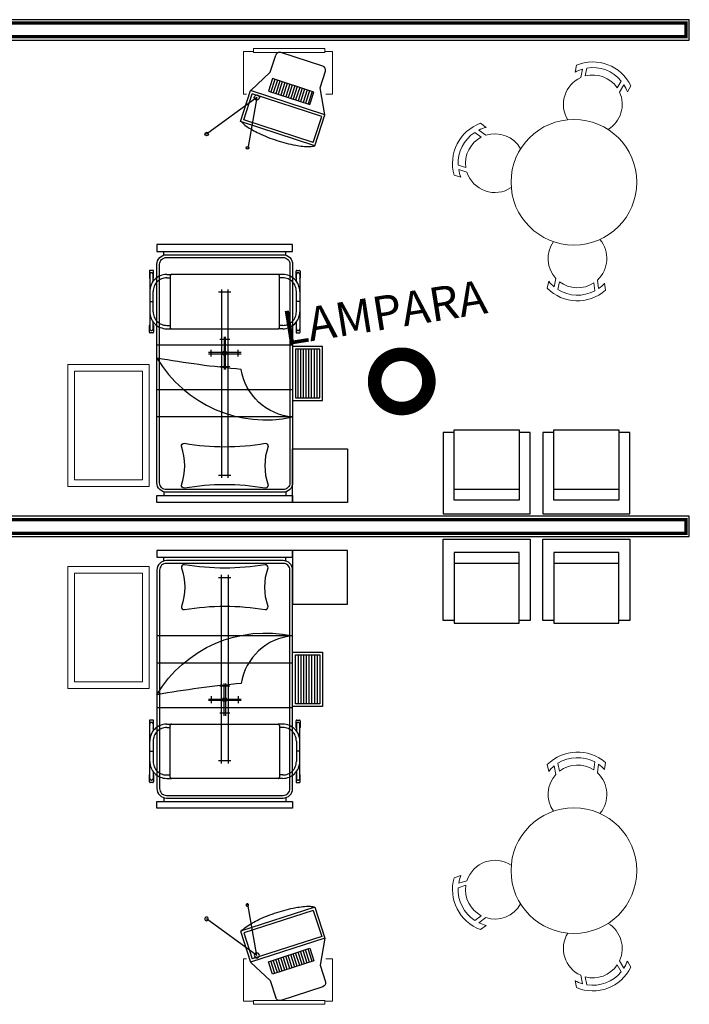
# Model space of a CAD drawing. Extents: x -32561 to -31997, y -2195 to -1679.
# Drawn here: x -32216 to -32211, y -2112 to -2105 of the extents above; entities that cross this region are included whole.
import ezdxf

# ---------------------------------------------------------------- set-up
doc = ezdxf.new("R2010")
doc.units = 0
doc.header["$LTSCALE"] = 250
doc.header["$MEASUREMENT"] = 0
doc.linetypes.add('HIDDEN', pattern=[0.375, 0.25, -0.125])
doc.layers.get('0').update_dxf_attribs({"linetype": 'CONTINUOUS'})
doc.layers.add('muebles', color=8, linetype='CONTINUOUS', lineweight=5)
doc.layers.add('MUROS', color=1, linetype='CONTINUOUS')
doc.styles.get("Standard").update_dxf_attribs({"font": 'romans.shx', "width": 0.9, "height": 12})

# ---------------------------------------------------------------- blocks, each defined once
blk = doc.blocks.new('ESCALERILLA_1PELD')
at = {"color": 8}
for p, q in [((-0.02, 0.18), (-0.38, 0.18)), ((-0.02, 0.16), (-0.38, 0.16)), ((-0.02, 0.14), (-0.38, 0.14)), ((-0.02, 0.12), (-0.38, 0.12)), ((-0.02, 0.1), (-0.38, 0.1)), ((-0.02, 0.08), (-0.38, 0.08)), ((-0.02, 0.06), (-0.38, 0.06)), ((-0.02, 0.04), (-0.38, 0.04))]:
    blk.add_line(p, q, dxfattribs=at)
at = {"color": 0}
for points in [[(-0.4, 0), (0, 0), (0, 0.22), (-0.4, 0.22)], [(-0.38, 0.02), (-0.02, 0.02), (-0.02, 0.2), (-0.38, 0.2)]]:
    blk.add_lwpolyline(points, close=True, dxfattribs=at)

msp = doc.modelspace()

# ---------------------------------------------------------------- linework, layer by layer
for p, q in [((-32213.9903, -2105.5239), (-32213.9492, -2105.397)), ((-32213.6024, -2105.4792), (-32213.9129, -2105.3785)), ((-32214.1347, -2105.6586), (-32213.9903, -2105.5239)), ((-32213.6239, -2105.6389), (-32213.5839, -2105.5154)), ((-32213.9746, -2105.571), (-32214.0044, -2105.663)), ((-32213.9564, -2105.577), (-32213.9862, -2105.6689)), ((-32213.6686, -2105.6703), (-32213.9746, -2105.571)), ((-32213.9381, -2105.5829), (-32213.9679, -2105.6748)), ((-32213.9198, -2105.5888), (-32213.9496, -2105.6808)), ((-32213.9016, -2105.5947), (-32213.9314, -2105.6867)), ((-32213.8833, -2105.6007), (-32213.9131, -2105.6926)), ((-32213.865, -2105.6066), (-32213.8949, -2105.6985)), ((-32213.8468, -2105.6125), (-32213.8766, -2105.7045)), ((-32213.8285, -2105.6184), (-32213.8583, -2105.7104)), ((-32214.2092, -2105.8879), (-32214.1352, -2105.6596)), ((-32214.1851, -2105.8756), (-32214.1229, -2105.6838)), ((-32213.5873, -2105.8373), (-32214.1352, -2105.6596)), ((-32213.6115, -2105.8496), (-32214.1229, -2105.6838)), ((-32214.0044, -2105.663), (-32213.6984, -2105.7622)), ((-32213.8102, -2105.6243), (-32213.8401, -2105.7163)), ((-32213.792, -2105.6303), (-32213.8218, -2105.7222)), ((-32213.7737, -2105.6362), (-32213.8035, -2105.7281)), ((-32213.7555, -2105.6421), (-32213.7853, -2105.7341)), ((-32213.7372, -2105.648), (-32213.767, -2105.74)), ((-32213.7189, -2105.6539), (-32213.7487, -2105.7459)), ((-32213.7007, -2105.6599), (-32213.7305, -2105.7518)), ((-32213.6824, -2105.6658), (-32213.7122, -2105.7577)), ((-32213.6984, -2105.7622), (-32213.6686, -2105.6703)), ((-32213.5873, -2105.8373), (-32213.6239, -2105.6389)), ((-32214.0895, -2105.71), (-32214.4593, -2105.9793)), ((-32214.0895, -2105.71), (-32214.156, -2106.0869)), ((-32213.6613, -2106.0656), (-32214.2092, -2105.8879)), ((-32213.6737, -2106.0414), (-32214.1851, -2105.8756)), ((-32213.6737, -2106.0414), (-32213.6115, -2105.8496)), ((-32213.6613, -2106.0656), (-32213.5873, -2105.8373)), ((-32214.7757, -2106.8697), (-32214.7757, -2106.8447)), ((-32213.8757, -2106.8697), (-32213.8757, -2106.8447)), ((-32212.6365, -2108.6785), (-32212.6365, -2108.1585)), ((-32212.6365, -2108.1585), (-32212.1565, -2108.1585)), ((-32212.1565, -2108.1585), (-32212.1565, -2108.6785)), ((-32211.9016, -2108.6785), (-32211.9016, -2108.1585)), ((-32211.9016, -2108.1585), (-32211.4216, -2108.1585)), ((-32211.4216, -2108.1585), (-32211.4216, -2108.6785)), ((-32212.7165, -2108.1785), (-32212.7165, -2108.7785)), ((-32212.6365, -2108.1785), (-32212.7165, -2108.1785)), ((-32212.0765, -2108.1785), (-32212.1565, -2108.1785)), ((-32212.0765, -2108.7785), (-32212.0765, -2108.1785)), ((-32211.9816, -2108.1785), (-32211.9816, -2108.7785)), ((-32211.9016, -2108.1785), (-32211.9816, -2108.1785)), ((-32211.3416, -2108.1785), (-32211.4216, -2108.1785)), ((-32211.3416, -2108.7785), (-32211.3416, -2108.1785)), ((-32214.7757, -2108.6197), (-32214.7757, -2108.6447)), ((-32213.8757, -2108.6197), (-32213.8757, -2108.6447)), ((-32212.1565, -2108.5985), (-32212.6365, -2108.5985)), ((-32211.4216, -2108.5985), (-32211.9016, -2108.5985)), ((-32212.1565, -2108.6785), (-32212.6365, -2108.6785)), ((-32211.4216, -2108.6785), (-32211.9016, -2108.6785)), ((-32212.7165, -2108.7785), (-32212.0765, -2108.7785)), ((-32211.9816, -2108.7785), (-32211.3416, -2108.7785)), ((-32212.7165, -2109.5649), (-32212.7165, -2108.9649)), ((-32212.7165, -2108.9649), (-32212.0765, -2108.9649)), ((-32212.0765, -2108.9649), (-32212.0765, -2109.5649)), ((-32211.9816, -2109.5649), (-32211.9816, -2108.9649)), ((-32211.9816, -2108.9649), (-32211.3416, -2108.9649)), ((-32211.3416, -2108.9649), (-32211.3416, -2109.5649)), ((-32214.7757, -2109.1237), (-32214.7757, -2109.0987)), ((-32213.8757, -2109.1237), (-32213.8757, -2109.0987)), ((-32212.6365, -2109.0649), (-32212.6365, -2109.5849)), ((-32212.1565, -2109.0649), (-32212.6365, -2109.0649)), ((-32212.1565, -2109.5849), (-32212.1565, -2109.0649)), ((-32211.9016, -2109.0649), (-32211.9016, -2109.5849)), ((-32211.4216, -2109.0649), (-32211.9016, -2109.0649)), ((-32211.4216, -2109.5849), (-32211.4216, -2109.0649)), ((-32212.1565, -2109.1449), (-32212.6365, -2109.1449)), ((-32211.4216, -2109.1449), (-32211.9016, -2109.1449)), ((-32212.6365, -2109.5649), (-32212.7165, -2109.5649)), ((-32212.6365, -2109.5849), (-32212.1565, -2109.5849)), ((-32212.0765, -2109.5649), (-32212.1565, -2109.5649)), ((-32211.9016, -2109.5649), (-32211.9816, -2109.5649)), ((-32211.9016, -2109.5849), (-32211.4216, -2109.5849)), ((-32211.3416, -2109.5649), (-32211.4216, -2109.5649)), ((-32214.7757, -2110.8737), (-32214.7757, -2110.8987)), ((-32213.8757, -2110.8737), (-32213.8757, -2110.8987)), ((-32213.6613, -2111.6778), (-32214.2092, -2111.8555)), ((-32213.6737, -2111.702), (-32214.1851, -2111.8678)), ((-32214.0895, -2112.0334), (-32214.156, -2111.6565)), ((-32213.6737, -2111.702), (-32213.6115, -2111.8938)), ((-32213.6613, -2111.6778), (-32213.5873, -2111.9061)), ((-32214.0895, -2112.0334), (-32214.4593, -2111.7641)), ((-32214.2092, -2111.8555), (-32214.1352, -2112.0838)), ((-32214.1851, -2111.8678), (-32214.1229, -2112.0596)), ((-32213.5873, -2111.9061), (-32214.1352, -2112.0838)), ((-32213.6115, -2111.8938), (-32214.1229, -2112.0596)), ((-32213.5873, -2111.9061), (-32213.6239, -2112.1045)), ((-32214.0044, -2112.0804), (-32213.6984, -2111.9812)), ((-32213.7372, -2112.0954), (-32213.767, -2112.0034)), ((-32213.7189, -2112.0895), (-32213.7487, -2111.9975)), ((-32213.7007, -2112.0835), (-32213.7305, -2111.9916)), ((-32213.6824, -2112.0776), (-32213.7122, -2111.9857)), ((-32213.6984, -2111.9812), (-32213.6686, -2112.0731)), ((-32213.9564, -2112.1664), (-32213.9862, -2112.0745)), ((-32213.6686, -2112.0731), (-32213.9746, -2112.1724)), ((-32213.9381, -2112.1605), (-32213.9679, -2112.0686)), ((-32213.9198, -2112.1546), (-32213.9496, -2112.0626)), ((-32213.9016, -2112.1487), (-32213.9314, -2112.0567)), ((-32213.8833, -2112.1427), (-32213.9131, -2112.0508)), ((-32213.865, -2112.1368), (-32213.8949, -2112.0449)), ((-32213.8468, -2112.1309), (-32213.8766, -2112.0389)), ((-32213.8285, -2112.125), (-32213.8583, -2112.033)), ((-32213.8102, -2112.1191), (-32213.8401, -2112.0271)), ((-32213.792, -2112.1131), (-32213.8218, -2112.0212)), ((-32213.7737, -2112.1072), (-32213.8035, -2112.0153)), ((-32213.7555, -2112.1013), (-32213.7853, -2112.0093)), ((-32214.1347, -2112.0848), (-32213.9903, -2112.2195)), ((-32213.9746, -2112.1724), (-32214.0044, -2112.0804)), ((-32213.6239, -2112.1045), (-32213.5839, -2112.228)), ((-32213.9903, -2112.2195), (-32213.9492, -2112.3464)), ((-32213.6024, -2112.2642), (-32213.9129, -2112.3649))]:
    msp.add_line(p, q)
at = {"color": 0, "linetype": 'HIDDEN', "ltscale": 0.4}
for p, q in [((-32214.8782, -2107.0147), (-32214.8782, -2107.4147)), ((-32214.8532, -2107.0647), (-32214.8532, -2107.0147)), ((-32214.7532, -2107.0147), (-32214.7182, -2107.0147)), ((-32214.7532, -2107.0397), (-32214.7282, -2107.0397)), ((-32213.8982, -2107.0147), (-32213.9332, -2107.0147)), ((-32213.8982, -2107.0397), (-32213.9232, -2107.0397)), ((-32213.7982, -2107.0647), (-32213.7982, -2107.0147)), ((-32213.7732, -2107.0147), (-32213.7732, -2107.4147)), ((-32214.8532, -2107.2897), (-32214.8532, -2107.1397)), ((-32213.7982, -2107.2897), (-32213.7982, -2107.1397)), ((-32214.8782, -2107.2147), (-32214.8532, -2107.2147)), ((-32213.7732, -2107.2147), (-32213.7982, -2107.2147)), ((-32214.8532, -2107.4147), (-32214.8532, -2107.3647)), ((-32214.7532, -2107.3897), (-32214.7282, -2107.3897)), ((-32214.7532, -2107.4147), (-32214.7182, -2107.4147)), ((-32213.8982, -2107.4147), (-32213.9332, -2107.4147)), ((-32213.8982, -2107.3897), (-32213.9232, -2107.3897)), ((-32213.7982, -2107.4147), (-32213.7982, -2107.3647)), ((-32214.8782, -2110.7287), (-32214.8782, -2110.3287)), ((-32214.8532, -2110.3287), (-32214.8532, -2110.3787)), ((-32214.7532, -2110.3287), (-32214.7182, -2110.3287)), ((-32213.8982, -2110.3287), (-32213.9332, -2110.3287)), ((-32213.7982, -2110.3287), (-32213.7982, -2110.3787)), ((-32213.7732, -2110.7287), (-32213.7732, -2110.3287)), ((-32214.7532, -2110.3537), (-32214.7282, -2110.3537)), ((-32213.8982, -2110.3537), (-32213.9232, -2110.3537)), ((-32214.8532, -2110.4537), (-32214.8532, -2110.6037)), ((-32213.7982, -2110.4537), (-32213.7982, -2110.6037)), ((-32214.8782, -2110.5287), (-32214.8532, -2110.5287)), ((-32213.7732, -2110.5287), (-32213.7982, -2110.5287)), ((-32214.8532, -2110.6787), (-32214.8532, -2110.7287)), ((-32213.7982, -2110.6787), (-32213.7982, -2110.7287)), ((-32214.7532, -2110.7037), (-32214.7282, -2110.7037)), ((-32214.7532, -2110.7287), (-32214.7182, -2110.7287)), ((-32213.8982, -2110.7287), (-32213.9332, -2110.7287)), ((-32213.8982, -2110.7037), (-32213.9232, -2110.7037))]:
    msp.add_line(p, q, dxfattribs=at)
at = {"color": 8, "linetype": 'HIDDEN', "ltscale": 0.4}
for p, q in [((-32214.3507, -2107.1247), (-32214.3507, -2108.5147)), ((-32214.3007, -2108.5147), (-32214.3007, -2107.1247)), ((-32214.2807, -2107.1447), (-32214.3707, -2107.1447)), ((-32214.3707, -2108.4947), (-32214.2807, -2108.4947)), ((-32214.3507, -2110.6187), (-32214.3507, -2109.2287)), ((-32214.3007, -2109.2287), (-32214.3007, -2110.6187)), ((-32214.3707, -2109.2487), (-32214.2807, -2109.2487)), ((-32214.2807, -2110.5987), (-32214.3707, -2110.5987))]:
    msp.add_line(p, q, dxfattribs=at)
at = {"color": 8}
for p, q in [((-32214.2882, -2107.4947), (-32214.3632, -2107.4947)), ((-32214.3307, -2107.4747), (-32214.3307, -2107.7147)), ((-32214.3207, -2107.7147), (-32214.3207, -2107.4747)), ((-32214.4257, -2107.6197), (-32214.4257, -2107.5697)), ((-32214.2257, -2107.6197), (-32214.2257, -2107.5697)), ((-32214.2057, -2107.5897), (-32214.4457, -2107.5897)), ((-32214.4457, -2107.5997), (-32214.2057, -2107.5997)), ((-32214.2882, -2107.6947), (-32214.3632, -2107.6947)), ((-32214.3307, -2110.2687), (-32214.3307, -2110.0287)), ((-32214.3207, -2110.0287), (-32214.3207, -2110.2687)), ((-32214.2882, -2110.0487), (-32214.3632, -2110.0487)), ((-32214.4457, -2110.1437), (-32214.2057, -2110.1437)), ((-32214.2057, -2110.1537), (-32214.4457, -2110.1537)), ((-32214.4257, -2110.1237), (-32214.4257, -2110.1737)), ((-32214.2257, -2110.1237), (-32214.2257, -2110.1737)), ((-32214.2882, -2110.2487), (-32214.3632, -2110.2487))]:
    msp.add_line(p, q, dxfattribs=at)
at = {"color": 8, "linetype": 'HIDDEN', "ltscale": 0.5}
for p, q in [((-32213.8257, -2107.5347), (-32214.8257, -2107.5347)), ((-32213.8257, -2107.8647), (-32214.8257, -2107.8647)), ((-32213.8257, -2108.0647), (-32214.8257, -2108.0647)), ((-32213.8257, -2109.6787), (-32214.8257, -2109.6787)), ((-32213.8257, -2109.8787), (-32214.8257, -2109.8787)), ((-32213.8257, -2110.2087), (-32214.8257, -2110.2087))]:
    msp.add_line(p, q, dxfattribs=at)
at = {"color": 0}
for points in [[(-32214.8257, -2106.7947), (-32214.8257, -2106.8447), (-32213.8257, -2106.8447), (-32213.8257, -2106.7947)], [(-32213.8257, -2108.2997), (-32213.4207, -2108.2997), (-32213.4207, -2108.6947), (-32213.8257, -2108.6947)], [(-32214.8257, -2108.6947), (-32214.8257, -2108.6447), (-32213.8257, -2108.6447), (-32213.8257, -2108.6947)], [(-32214.8257, -2109.0487), (-32214.8257, -2109.0987), (-32213.8257, -2109.0987), (-32213.8257, -2109.0487)], [(-32213.8257, -2109.4437), (-32213.4207, -2109.4437), (-32213.4207, -2109.0487), (-32213.8257, -2109.0487)], [(-32214.8257, -2110.9487), (-32214.8257, -2110.8987), (-32213.8257, -2110.8987), (-32213.8257, -2110.9487)]]:
    msp.add_lwpolyline(points, close=True, dxfattribs=at)
for points in [[(-32213.8257, -2106.9397), (-32213.8257, -2108.5497, -0.414214), (-32213.8957, -2108.6197), (-32214.7557, -2108.6197, -0.414214), (-32214.8257, -2108.5497), (-32214.8257, -2106.9397, -0.414214), (-32214.7557, -2106.8697), (-32213.8957, -2106.8697, -0.414214)], [(-32214.8257, -2107.631, 0.322679), (-32213.8257, -2108.0647, -0.349423), (-32214.2038, -2107.7144, -0.021022)], [(-32214.0058, -2108.5675), (-32214.0058, -2108.5675, -0.414214), (-32214.0278, -2108.5896, 0.083934), (-32214.6235, -2108.5896), (-32214.6235, -2108.5896, -0.414214), (-32214.6456, -2108.5675, 0.174462), (-32214.6456, -2108.2809, -0.414214), (-32214.6235, -2108.2589, 0.083934), (-32214.0278, -2108.2589, -0.414214), (-32214.0058, -2108.2809, 0.174462)], [(-32213.8257, -2110.8037), (-32213.8257, -2109.1937, 0.414214), (-32213.8957, -2109.1237), (-32214.7557, -2109.1237, 0.414214), (-32214.8257, -2109.1937), (-32214.8257, -2110.8037, 0.414214), (-32214.7557, -2110.8737), (-32213.8957, -2110.8737, 0.414214)], [(-32214.0058, -2109.1759), (-32214.0058, -2109.1759, 0.414214), (-32214.0278, -2109.1538, -0.083934), (-32214.6235, -2109.1538), (-32214.6235, -2109.1538, 0.414214), (-32214.6456, -2109.1759, -0.174462), (-32214.6456, -2109.4625, 0.414214), (-32214.6235, -2109.4845, -0.083934), (-32214.0278, -2109.4845, 0.414214), (-32214.0058, -2109.4625, -0.174462)], [(-32214.8257, -2110.1124, -0.322679), (-32213.8257, -2109.6787, 0.349423), (-32214.2038, -2110.029, 0.021022)]]:
    msp.add_lwpolyline(points, format="xyb", close=True, dxfattribs=at)
at = {"color": 8}
for points in [[(-32213.8457, -2106.9397), (-32213.8457, -2108.5497, -0.414214), (-32213.8957, -2108.5997), (-32214.7557, -2108.5997, -0.414214), (-32214.8057, -2108.5497), (-32214.8057, -2106.9397, -0.414214), (-32214.7557, -2106.8897), (-32213.8957, -2106.8897, -0.414214)], [(-32213.8457, -2110.8037), (-32213.8457, -2109.1937, 0.414214), (-32213.8957, -2109.1437), (-32214.7557, -2109.1437, 0.414214), (-32214.8057, -2109.1937), (-32214.8057, -2110.8037, 0.414214), (-32214.7557, -2110.8537), (-32213.8957, -2110.8537, 0.414214)]]:
    msp.add_lwpolyline(points, format="xyb", close=True, dxfattribs=at)
at = {"color": 0, "linetype": 'HIDDEN', "ltscale": 0.4}
for points in [[(-32214.8532, -2107.044, 0.267949), (-32214.8507, -2107.0397), (-32214.8507, -2106.9897, 0.414214), (-32214.8557, -2106.9847), (-32214.8757, -2106.9847, 0.414214), (-32214.8807, -2106.9897), (-32214.8807, -2107.0397, 0.267949), (-32214.8782, -2107.044, 0.267949)], [(-32213.7982, -2107.044, -0.267949), (-32213.8007, -2107.0397), (-32213.8007, -2106.9897, -0.414214), (-32213.7957, -2106.9847), (-32213.7757, -2106.9847, -0.414214), (-32213.7707, -2106.9897), (-32213.7707, -2107.0397, -0.267949), (-32213.7732, -2107.044, -0.267949)], [(-32214.8532, -2107.3853, -0.267949), (-32214.8507, -2107.3897), (-32214.8507, -2107.4397, -0.414214), (-32214.8557, -2107.4447), (-32214.8757, -2107.4447, -0.414214), (-32214.8807, -2107.4397), (-32214.8807, -2107.3897, -0.267949), (-32214.8782, -2107.3853, -0.267949)], [(-32213.7982, -2107.3853, 0.267949), (-32213.8007, -2107.3897), (-32213.8007, -2107.4397, 0.414214), (-32213.7957, -2107.4447), (-32213.7757, -2107.4447, 0.414214), (-32213.7707, -2107.4397), (-32213.7707, -2107.3897, 0.267949), (-32213.7732, -2107.3853, 0.267949)], [(-32214.8532, -2110.3581, 0.267949), (-32214.8507, -2110.3537), (-32214.8507, -2110.3037, 0.414214), (-32214.8557, -2110.2987), (-32214.8757, -2110.2987, 0.414214), (-32214.8807, -2110.3037), (-32214.8807, -2110.3537, 0.267949), (-32214.8782, -2110.3581, 0.267949)], [(-32213.7982, -2110.3581, -0.267949), (-32213.8007, -2110.3537), (-32213.8007, -2110.3037, -0.414214), (-32213.7957, -2110.2987), (-32213.7757, -2110.2987, -0.414214), (-32213.7707, -2110.3037), (-32213.7707, -2110.3537, -0.267949), (-32213.7732, -2110.3581, -0.267949)], [(-32214.8532, -2110.6994, -0.267949), (-32214.8507, -2110.7037), (-32214.8507, -2110.7537, -0.414214), (-32214.8557, -2110.7587), (-32214.8757, -2110.7587, -0.414214), (-32214.8807, -2110.7537), (-32214.8807, -2110.7037, -0.267949), (-32214.8782, -2110.6994, -0.267949)], [(-32213.7982, -2110.6994, 0.267949), (-32213.8007, -2110.7037), (-32213.8007, -2110.7537, 0.414214), (-32213.7957, -2110.7587), (-32213.7757, -2110.7587, 0.414214), (-32213.7707, -2110.7537), (-32213.7707, -2110.7037, 0.267949), (-32213.7732, -2110.6994, 0.267949)]]:
    msp.add_lwpolyline(points, format="xyb", dxfattribs=at)
for points in [[(-32213.9332, -2107.0147), (-32214.7182, -2107.0147, 0.414214), (-32214.7282, -2107.0247), (-32214.7282, -2107.4047, 0.414214), (-32214.7182, -2107.4147), (-32213.9332, -2107.4147, 0.414214), (-32213.9232, -2107.4047), (-32213.9232, -2107.0247, 0.414214)], [(-32213.9332, -2110.7287), (-32214.7182, -2110.7287, -0.414214), (-32214.7282, -2110.7187), (-32214.7282, -2110.3387, -0.414214), (-32214.7182, -2110.3287), (-32213.9332, -2110.3287, -0.414214), (-32213.9232, -2110.3387), (-32213.9232, -2110.7187, -0.414214)]]:
    msp.add_lwpolyline(points, format="xyb", close=True, dxfattribs=at)
at = {"const_width": 0.1}
msp.add_lwpolyline([(-32213.2192, -2107.8342, 1), (-32212.8242, -2107.7712, 1)], format="xyb", close=True, dxfattribs=at)
for centre, radius in [((-32214.0895, -2105.71), 0.0187), ((-32214.4593, -2105.9793), 0.0134), ((-32214.159, -2106.0811), 0.01)]:
    msp.add_circle(centre, radius)
at = {"color": 8}
for centre in [(-32214.3257, -2107.5947), (-32214.3257, -2110.1487)]:
    msp.add_circle(centre, 0.015, dxfattribs=at)
for centre, radius, start, end in [((-32213.9218, -2105.4059), 0.0288, 72.03728, 162.03728), ((-32213.6113, -2105.5065), 0.0288, 342.03728, 72.03728), ((-32214.0039, -2105.6889), 0.2831, 225.19176, 234.81003), ((-32213.8134, -2105.4187), 0.6138, 234.81003, 244.71848), ((-32213.5956, -2104.9576), 1.1237, 244.71848, 252.03728), ((-32213.5956, -2104.9576), 1.1237, 252.03728, 259.35608), ((-32213.6898, -2105.4588), 0.6138, 259.35608, 269.26454), ((-32213.7134, -2105.9021), 0.1712, 275.28269, 287.47179)]:
    msp.add_arc(centre, radius, start, end)
at = {"color": 0, "linetype": 'HIDDEN', "ltscale": 0.4}
for centre, radius, start, end in [((-32214.8657, -2107.0147), 0.0125, 0, 180), ((-32214.7532, -2107.1397), 0.125, 90, 180), ((-32214.7532, -2107.1397), 0.1, 90, 180), ((-32213.8982, -2107.1397), 0.125, 0, 90), ((-32213.8982, -2107.1397), 0.1, 0, 90), ((-32213.7857, -2107.0147), 0.0125, 0, 180), ((-32214.7532, -2107.2897), 0.125, 180, 270), ((-32214.7532, -2107.2897), 0.1, 180, 270), ((-32213.8982, -2107.2897), 0.1, 270, 0), ((-32213.8982, -2107.2897), 0.125, 270, 0), ((-32214.8657, -2107.4147), 0.0125, 180, 0), ((-32213.7857, -2107.4147), 0.0125, 180, 0), ((-32214.8657, -2110.3287), 0.0125, 0, 180), ((-32214.7532, -2110.4537), 0.125, 90, 180), ((-32213.8982, -2110.4537), 0.125, 0, 90), ((-32213.7857, -2110.3287), 0.0125, 0, 180), ((-32214.7532, -2110.4537), 0.1, 90, 180), ((-32213.8982, -2110.4537), 0.1, 0, 90), ((-32214.7532, -2110.6037), 0.125, 180, 270), ((-32214.7532, -2110.6037), 0.1, 180, 270), ((-32213.8982, -2110.6037), 0.125, 270, 0), ((-32213.8982, -2110.6037), 0.1, 270, 0), ((-32214.8657, -2110.7287), 0.0125, 180, 0), ((-32213.7857, -2110.7287), 0.0125, 180, 0)]:
    msp.add_arc(centre, radius, start, end, dxfattribs=at)
at = {"extrusion": (0, 0, -1)}
for centre, major_axis, start_param, end_param in [((-32214.159, -2111.6623), (-0.00708, 0.00708), 0.411944, 6.695129), ((-32213.5956, -2112.7858), (-0.7946, 0.7946), 0.47189, 0.599627), ((-32213.6898, -2112.2846), (0.434, 0.434), -0.97117, -0.798234), ((-32213.7134, -2111.8413), (-0.121, 0.121), 0.877598, 1.090338), ((-32214.4593, -2111.7641), (0.00948, 0.00948), -1.158852, 5.124333), ((-32213.8134, -2112.3247), (-0.434, 0.434), 0.171217, 0.344152), ((-32213.5956, -2112.7858), (-0.7946, 0.7946), 0.344152, 0.47189), ((-32214.0039, -2112.0545), (0.2002, 0.2002), -1.567449, -1.399579), ((-32214.0895, -2112.0334), (0.0132, 0.0132), -1.158852, 5.124333), ((-32213.6113, -2112.2369), (0.0204, 0.0204), 0.47189, 2.042686), ((-32213.9218, -2112.3375), (-0.0204, 0.0204), 3.613482, 5.184279)]:
    msp.add_ellipse(centre, major_axis=major_axis, ratio=1, start_param=start_param, end_param=end_param, dxfattribs=at)
at = {"layer": 'muebles'}
for p, q in [((-32214.1878, -2105.6857), (-32214.1878, -2105.3716)), ((-32214.1878, -2105.3716), (-32214.1148, -2105.3716)), ((-32214.1148, -2105.3787), (-32214.1148, -2105.3494)), ((-32214.1148, -2105.3494), (-32213.5874, -2105.3494)), ((-32213.5874, -2105.3787), (-32214.1148, -2105.3787)), ((-32213.5874, -2105.3494), (-32213.5874, -2105.3787)), ((-32213.5874, -2105.3716), (-32213.5312, -2105.3716)), ((-32213.5312, -2105.3716), (-32213.5312, -2105.6857)), ((-32211.7451, -2105.5237), (-32211.7348, -2105.4726)), ((-32211.7451, -2105.5237), (-32211.7348, -2105.4726)), ((-32211.7035, -2105.5634), (-32211.6909, -2105.501)), ((-32211.7035, -2105.5634), (-32211.6909, -2105.501)), ((-32211.6701, -2105.5515), (-32211.6585, -2105.4935)), ((-32211.6701, -2105.5515), (-32211.6585, -2105.4935)), ((-32211.4344, -2105.64), (-32211.4048, -2105.589)), ((-32211.4344, -2105.64), (-32211.4048, -2105.589)), ((-32211.4173, -2105.6705), (-32211.3855, -2105.6157)), ((-32211.4173, -2105.6705), (-32211.3855, -2105.6157)), ((-32214.1653, -2105.6857), (-32214.1878, -2105.6857)), ((-32213.5312, -2105.6857), (-32213.5802, -2105.6857)), ((-32211.3597, -2105.6681), (-32211.3337, -2105.6232)), ((-32211.3597, -2105.6681), (-32211.3337, -2105.6232)), ((-32212.3993, -2105.9308), (-32212.4415, -2105.9001)), ((-32212.3993, -2105.9308), (-32212.4415, -2105.9001)), ((-32212.4359, -2106.002), (-32212.4836, -2105.9672)), ((-32212.4359, -2106.002), (-32212.4836, -2105.9672)), ((-32212.4032, -2105.9882), (-32212.4546, -2105.9508)), ((-32212.4032, -2105.9882), (-32212.4546, -2105.9508)), ((-32212.5497, -2106.2266), (-32212.606, -2106.209)), ((-32212.5497, -2106.2266), (-32212.606, -2106.209)), ((-32212.5417, -2106.2606), (-32212.6021, -2106.2417)), ((-32212.5417, -2106.2606), (-32212.6021, -2106.2417)), ((-32212.5857, -2106.2978), (-32212.6352, -2106.2823)), ((-32212.5857, -2106.2978), (-32212.6352, -2106.2823)), ((-32211.9393, -2107.0648), (-32211.9494, -2107.116)), ((-32211.9393, -2107.0648), (-32211.9494, -2107.116)), ((-32211.8856, -2107.0442), (-32211.898, -2107.1066)), ((-32211.8856, -2107.0442), (-32211.898, -2107.1066)), ((-32211.8593, -2107.0681), (-32211.8709, -2107.126)), ((-32211.8593, -2107.0681), (-32211.8709, -2107.126)), ((-32211.5802, -2107.0556), (-32211.5719, -2107.1184)), ((-32211.5802, -2107.0556), (-32211.5719, -2107.1184)), ((-32211.6077, -2107.0771), (-32211.6, -2107.1356)), ((-32211.6077, -2107.0771), (-32211.6, -2107.1356)), ((-32211.528, -2107.0799), (-32211.5212, -2107.1314)), ((-32211.528, -2107.0799), (-32211.5212, -2107.1314)), ((-32215.4821, -2107.6774), (-32215.4821, -2108.5774)), ((-32214.8821, -2107.6774), (-32215.4821, -2107.6774)), ((-32214.8821, -2108.5774), (-32214.8821, -2107.6774)), ((-32215.4321, -2107.7274), (-32215.4321, -2108.5274)), ((-32214.9321, -2107.7274), (-32215.4321, -2107.7274)), ((-32214.9321, -2108.5274), (-32214.9321, -2107.7274)), ((-32215.4821, -2108.5774), (-32214.8821, -2108.5774)), ((-32215.4321, -2108.5274), (-32214.9321, -2108.5274)), ((-32215.4821, -2110.066), (-32215.4821, -2109.166)), ((-32215.4821, -2109.166), (-32214.8821, -2109.166)), ((-32214.8821, -2109.166), (-32214.8821, -2110.066)), ((-32215.4321, -2110.016), (-32215.4321, -2109.216)), ((-32215.4321, -2109.216), (-32214.9321, -2109.216)), ((-32214.9321, -2109.216), (-32214.9321, -2110.016)), ((-32214.9321, -2110.016), (-32215.4321, -2110.016)), ((-32214.8821, -2110.066), (-32215.4821, -2110.066)), ((-32211.8593, -2110.6753), (-32211.8709, -2110.6174)), ((-32211.8593, -2110.6753), (-32211.8709, -2110.6174)), ((-32211.6077, -2110.6663), (-32211.6, -2110.6078)), ((-32211.6077, -2110.6663), (-32211.6, -2110.6078)), ((-32211.5802, -2110.6878), (-32211.5719, -2110.625)), ((-32211.5802, -2110.6878), (-32211.5719, -2110.625)), ((-32211.528, -2110.6635), (-32211.5212, -2110.612)), ((-32211.528, -2110.6635), (-32211.5212, -2110.612)), ((-32211.9393, -2110.6786), (-32211.9494, -2110.6274)), ((-32211.9393, -2110.6786), (-32211.9494, -2110.6274)), ((-32211.8856, -2110.6992), (-32211.898, -2110.6368)), ((-32211.8856, -2110.6992), (-32211.898, -2110.6368)), ((-32212.5857, -2111.4456), (-32212.6352, -2111.4611)), ((-32212.5857, -2111.4456), (-32212.6352, -2111.4611)), ((-32212.5417, -2111.4828), (-32212.6021, -2111.5017)), ((-32212.5417, -2111.4828), (-32212.6021, -2111.5017)), ((-32212.5497, -2111.5168), (-32212.606, -2111.5344)), ((-32212.5497, -2111.5168), (-32212.606, -2111.5344)), ((-32212.4359, -2111.7414), (-32212.4836, -2111.7762)), ((-32212.4359, -2111.7414), (-32212.4836, -2111.7762)), ((-32212.4032, -2111.7552), (-32212.4546, -2111.7926)), ((-32212.4032, -2111.7552), (-32212.4546, -2111.7926)), ((-32212.3993, -2111.8126), (-32212.4415, -2111.8433)), ((-32212.3993, -2111.8126), (-32212.4415, -2111.8433)), ((-32214.1653, -2112.0577), (-32214.1878, -2112.0577)), ((-32214.1878, -2112.0577), (-32214.1878, -2112.3718)), ((-32213.5312, -2112.0577), (-32213.5802, -2112.0577)), ((-32213.5312, -2112.3718), (-32213.5312, -2112.0577)), ((-32211.4173, -2112.0729), (-32211.3855, -2112.1277)), ((-32211.4173, -2112.0729), (-32211.3855, -2112.1277)), ((-32211.3597, -2112.0753), (-32211.3337, -2112.1202)), ((-32211.3597, -2112.0753), (-32211.3337, -2112.1202)), ((-32211.4344, -2112.1034), (-32211.4048, -2112.1544)), ((-32211.4344, -2112.1034), (-32211.4048, -2112.1544)), ((-32211.7451, -2112.2197), (-32211.7348, -2112.2708)), ((-32211.7451, -2112.2197), (-32211.7348, -2112.2708)), ((-32211.7035, -2112.18), (-32211.6909, -2112.2424)), ((-32211.7035, -2112.18), (-32211.6909, -2112.2424)), ((-32211.6701, -2112.1919), (-32211.6585, -2112.2499)), ((-32211.6701, -2112.1919), (-32211.6585, -2112.2499)), ((-32213.5874, -2112.3647), (-32214.1148, -2112.3647)), ((-32214.1148, -2112.3647), (-32214.1148, -2112.394)), ((-32213.5874, -2112.394), (-32213.5874, -2112.3647)), ((-32214.1878, -2112.3718), (-32214.1148, -2112.3718)), ((-32214.1148, -2112.394), (-32213.5874, -2112.394)), ((-32213.5874, -2112.3718), (-32213.5312, -2112.3718))]:
    msp.add_line(p, q, dxfattribs=at)
for centre in [(-32211.7535, -2106.3347), (-32211.7535, -2111.4087)]:
    msp.add_circle(centre, 0.4631, dxfattribs=at)
for centre, radius, start, end in [((-32211.6142, -2105.7608), 0.3125, 26.12108, 112.69915), ((-32211.6142, -2105.7608), 0.3125, 26.12108, 112.69915), ((-32211.6142, -2105.7608), 0.2709, 106.44062, 118.8981), ((-32211.6142, -2105.7608), 0.2709, 106.44062, 118.8981), ((-32211.6142, -2105.7608), 0.2167, 33.88433, 104.94107), ((-32211.6142, -2105.7608), 0.2167, 33.88433, 104.94107), ((-32211.6142, -2105.7608), 0.2709, 39.36164, 99.39533), ((-32211.6142, -2105.7608), 0.2709, 39.36164, 99.39533), ((-32211.6142, -2105.7608), 0.2167, 114.31982, 211.42642), ((-32211.6142, -2105.7608), 0.2167, 114.31982, 211.42642), ((-32211.6142, -2105.7608), 0.2709, 20.00626, 32.38645), ((-32211.6142, -2105.7608), 0.2709, 20.00626, 32.38645), ((-32211.6142, -2105.7608), 0.2167, 301.28607, 24.63151), ((-32211.6142, -2105.7608), 0.2167, 301.28607, 24.63151), ((-32212.3355, -2106.194), 0.3125, 109.83089, 196.40896), ((-32212.3355, -2106.194), 0.3125, 109.83089, 196.40896), ((-32212.3355, -2106.194), 0.2709, 123.13471, 183.1684), ((-32212.3355, -2106.194), 0.2709, 123.13471, 183.1684), ((-32212.3355, -2106.194), 0.2709, 103.63194, 116.08942), ((-32212.3355, -2106.194), 0.2709, 103.63194, 116.08942), ((-32212.3355, -2106.194), 0.2167, 29.02998, 108.21022), ((-32212.3355, -2106.194), 0.2167, 29.02998, 108.21022), ((-32212.3355, -2106.194), 0.2167, 117.58897, 188.6457), ((-32212.3355, -2106.194), 0.2167, 117.58897, 188.6457), ((-32212.3355, -2106.194), 0.2709, 190.14359, 202.52377), ((-32212.3355, -2106.194), 0.2709, 190.14359, 202.52377), ((-32212.3355, -2106.194), 0.2167, 197.89853, 303.79818), ((-32212.3355, -2106.194), 0.2167, 197.89853, 303.79818), ((-32211.7272, -2106.8964), 0.2167, 145.08682, 223.0287), ((-32211.7272, -2106.8964), 0.2167, 145.08682, 223.0287), ((-32211.7272, -2106.8964), 0.2167, 312.71701, 40.29119), ((-32211.7272, -2106.8964), 0.2167, 312.71701, 40.29119), ((-32211.7272, -2106.8964), 0.2709, 218.45042, 230.9079), ((-32211.7272, -2106.8964), 0.2709, 218.45042, 230.9079), ((-32211.7272, -2106.8964), 0.2167, 232.40745, 303.46418), ((-32211.7272, -2106.8964), 0.2167, 232.40745, 303.46418), ((-32211.7272, -2106.8964), 0.3125, 224.64937, 311.22744), ((-32211.7272, -2106.8964), 0.3125, 224.64937, 311.22744), ((-32211.7272, -2106.8964), 0.2709, 237.95318, 297.98688), ((-32211.7272, -2106.8964), 0.2709, 237.95318, 297.98688), ((-32211.7272, -2106.8964), 0.2709, 304.96207, 317.34225), ((-32211.7272, -2106.8964), 0.2709, 304.96207, 317.34225), ((-32211.7272, -2110.847), 0.3125, 48.77256, 135.35063), ((-32211.7272, -2110.847), 0.3125, 48.77256, 135.35063), ((-32211.7272, -2110.847), 0.2709, 62.01312, 122.04682), ((-32211.7272, -2110.847), 0.2709, 62.01312, 122.04682), ((-32211.7272, -2110.847), 0.2709, 42.65775, 55.03793), ((-32211.7272, -2110.847), 0.2709, 42.65775, 55.03793), ((-32211.7272, -2110.847), 0.2167, 136.9713, 214.91318), ((-32211.7272, -2110.847), 0.2167, 136.9713, 214.91318), ((-32211.7272, -2110.847), 0.2709, 129.0921, 141.54958), ((-32211.7272, -2110.847), 0.2709, 129.0921, 141.54958), ((-32211.7272, -2110.847), 0.2167, 56.53582, 127.59255), ((-32211.7272, -2110.847), 0.2167, 56.53582, 127.59255), ((-32211.7272, -2110.847), 0.2167, 319.70881, 47.28299), ((-32211.7272, -2110.847), 0.2167, 319.70881, 47.28299), ((-32212.3355, -2111.5494), 0.2167, 56.20182, 162.10147), ((-32212.3355, -2111.5494), 0.2167, 56.20182, 162.10147), ((-32212.3355, -2111.5494), 0.3125, 163.59104, 250.16911), ((-32212.3355, -2111.5494), 0.3125, 163.59104, 250.16911), ((-32212.3355, -2111.5494), 0.2709, 157.47623, 169.85641), ((-32212.3355, -2111.5494), 0.2709, 157.47623, 169.85641), ((-32212.3355, -2111.5494), 0.2709, 176.8316, 236.86529), ((-32212.3355, -2111.5494), 0.2709, 176.8316, 236.86529), ((-32212.3355, -2111.5494), 0.2167, 171.3543, 242.41103), ((-32212.3355, -2111.5494), 0.2167, 171.3543, 242.41103), ((-32212.3355, -2111.5494), 0.2167, 251.78978, 330.97002), ((-32212.3355, -2111.5494), 0.2167, 251.78978, 330.97002), ((-32212.3355, -2111.5494), 0.2709, 243.91058, 256.36806), ((-32212.3355, -2111.5494), 0.2709, 243.91058, 256.36806), ((-32211.6142, -2111.9826), 0.2167, 335.36849, 58.71393), ((-32211.6142, -2111.9826), 0.2167, 335.36849, 58.71393), ((-32211.6142, -2111.9826), 0.2167, 148.57358, 245.68018), ((-32211.6142, -2111.9826), 0.2167, 148.57358, 245.68018), ((-32211.6142, -2111.9826), 0.2709, 327.61355, 339.99374), ((-32211.6142, -2111.9826), 0.2709, 327.61355, 339.99374), ((-32211.6142, -2111.9826), 0.3125, 247.30085, 333.87892), ((-32211.6142, -2111.9826), 0.3125, 247.30085, 333.87892), ((-32211.6142, -2111.9826), 0.2167, 255.05893, 326.11567), ((-32211.6142, -2111.9826), 0.2167, 255.05893, 326.11567), ((-32211.6142, -2111.9826), 0.2709, 241.1019, 253.55938), ((-32211.6142, -2111.9826), 0.2709, 241.1019, 253.55938), ((-32211.6142, -2111.9826), 0.2709, 260.60467, 320.63836), ((-32211.6142, -2111.9826), 0.2709, 260.60467, 320.63836)]:
    msp.add_arc(centre, radius, start, end, dxfattribs=at)
at = {"layer": 'MUROS'}
for p, q in [((-32210.9034, -2105.1367), (-32216.6634, -2105.1367)), ((-32216.6634, -2105.2867), (-32210.9034, -2105.2867)), ((-32210.9034, -2108.7967), (-32216.6634, -2108.7967)), ((-32216.6634, -2108.9467), (-32210.9034, -2108.9467))]:
    msp.add_line(p, q, dxfattribs=at)
for points in [[(-32210.9034, -2105.1367), (-32216.6634, -2105.1367), (-32216.6634, -2105.2867), (-32210.9034, -2105.2867)], [(-32210.9034, -2108.7967), (-32216.6634, -2108.7967), (-32216.6634, -2108.9467), (-32210.9034, -2108.9467)]]:
    msp.add_lwpolyline(points, close=True, dxfattribs=at)
at = {"layer": 'MUROS', "const_width": 0.025}
for points in [[(-32210.9284, -2105.1617), (-32216.6384, -2105.1617), (-32216.6384, -2105.2617), (-32210.9284, -2105.2617)], [(-32210.9284, -2108.8217), (-32216.6384, -2108.8217), (-32216.6384, -2108.9217), (-32210.9284, -2108.9217)]]:
    msp.add_lwpolyline(points, close=True, dxfattribs=at)

# ---------------------------------------------------------------- block references
at = {"color": 0, "rotation": 270}
msp.add_blockref('ESCALERILLA_1PELD', (-32213.8257, -2107.9447), dxfattribs=at)
at = {"color": 0, "extrusion": (0, 0, -1), "zscale": -1, "rotation": 90}
msp.add_blockref('ESCALERILLA_1PELD', (32213.8257, -2109.7987), dxfattribs=at)

# ---------------------------------------------------------------- texts
msp.add_text('LAMPARA', height=0.25, rotation=9.06849).set_placement((-32213.8785, -2107.5373))

doc.saveas('drawing.dxf')
